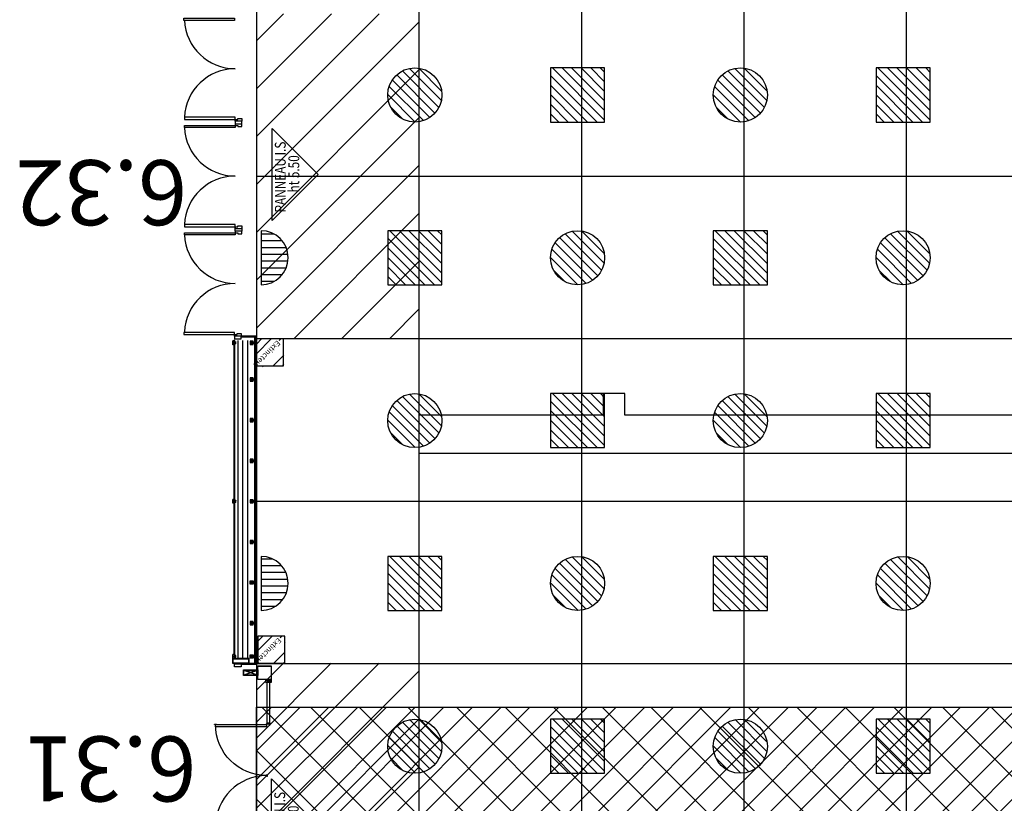
# Model space of a CAD drawing. Units: metres. Extents: x -1953 to -1685, y -991 to 2480.
# Drawn here: x -1927 to -1909, y 2360 to 2374 of the extents above; entities that cross this region are included whole.
import ezdxf
from ezdxf.enums import TextEntityAlignment as Align

# ---------------------------------------------------------------- set-up
doc = ezdxf.new("R2010")
doc.units = ezdxf.units.M
doc.linetypes.add('CONTINU', pattern=[0])
for name, color, linetype in [('AERIEN-ELINGAGE BAS-6-2', 213, 'Continuous'), ('AERIEN-ELINGAGE HAUT-6-2', 5, 'Continuous'), ('CANIVEAUX-6-2', 133, 'Continuous'), ('MUR-6-2', 7, 'Continuous'), ('POT-RIA-ZONE-NON-CONST-6-2', 1, 'Continuous'), ('TRAME-6-2', 12, 'Continuous'), ('ZONE NON ELINGABLE-6-2', 133, 'Continuous')]:
    doc.layers.add(name, color=color, linetype=linetype)
doc.styles.add('DCADTXTSTYLE3', font='arial.ttf')
doc.styles.get("Standard").update_dxf_attribs({"font": 'arial.ttf'})
pattern_1 = [(90, (464.88478, 9.8523), (-0.125, 8e-18), [])]

# ---------------------------------------------------------------- blocks, each defined once
blk = doc.blocks.new('ÉLINGAGE BAS')
at = {"linetype": 'Continuous'}
h = blk.add_hatch(dxfattribs=at)
h.set_pattern_fill('ANSI31', color=213, angle=45, style=0, pattern_type=2)
h.set_pattern_definition(pattern_1)
edge = h.paths.add_edge_path()
edge.add_arc((0, 0), 0.5, 0, 360, ccw=False)
at = {"color": 213, "linetype": 'Continuous'}
blk.add_circle((0, 0), 0.5, dxfattribs=at)
blk = doc.blocks.new('ÉLINGAGE BAS DEMI')
at = {"linetype": 'Continuous', "ltscale": 0.3048}
h = blk.add_hatch(dxfattribs=at)
h.set_pattern_fill('ANSI31', color=213, angle=45, style=0, pattern_type=2)
h.set_pattern_definition(pattern_1)
h.paths.add_polyline_path([(0.499999, 0), (-0.5, -0.000001, 1)], flags=0)
at = {"color": 213, "linetype": 'Continuous', "ltscale": 0.3048}
blk.add_line((0.5, 0), (-0.5, 0), dxfattribs=at)
blk.add_arc((0, 0), 0.5, 180, 360, dxfattribs=at)
blk = doc.blocks.new('ÉLINGAGE HAUT')
at = {"linetype": 'Continuous'}
h = blk.add_hatch(dxfattribs=at)
h.set_pattern_fill('ANSI31', color=5, angle=45, style=0, pattern_type=2)
h.set_pattern_definition(pattern_1)
h.paths.add_polyline_path([(0, -0.707), (0.707, 0), (0, 0.707), (-0.707, 0)], flags=0)
at = {"color": 5, "linetype": 'Continuous'}
blk.add_lwpolyline([(0, -0.707), (0.707, 0), (0, 0.707), (-0.707, 0)], close=True, dxfattribs=at)
blk = doc.blocks.new('ISSUE DE SECOURS 550')
at = {"color": 1, "linetype": 'Continuous'}
for p, q in [((-0.85, 0), (0.85, 0)), ((-0.85, 0), (0, -0.85)), ((0.85, 0), (0, -0.85))]:
    blk.add_line(p, q, dxfattribs=at)
at = {"color": 1, "linetype": 'Continuous', "style": 'DCADTXTSTYLE3', "width": 0.8}
for s, p in [('PANNEAU I.S', (-0.702, -0.25)), ('ht 5.50', (-0.333, -0.5))]:
    blk.add_text(s, height=0.2, dxfattribs=at).set_placement(p)
blk = doc.blocks.new('PORTES 9UP')
for p, q in [((0.035, 0.033), (0.01, 0.033)), ((0.022, 0.019), (0.022, 0.046)), ((0.973, 0.015), (0.967, 0.015)), ((1.932, 0.033), (1.907, 0.033)), ((1.919, 0.019), (1.919, 0.046)), ((1.976, 0.033), (1.951, 0.033)), ((1.963, 0.019), (1.963, 0.046)), ((3.847, 0.033), (3.872, 0.033)), ((3.86, 0.019), (3.86, 0.046)), ((3.891, 0.033), (3.916, 0.033)), ((3.903, 0.019), (3.903, 0.046)), ((5.788, 0.033), (5.813, 0.033)), ((5.801, 0.019), (5.801, 0.046)), ((1.901, -0.023), (1.901, -0.055)), ((1.901, -0.055), (1.921, -0.075)), ((1.921, -0.075), (1.941, -0.075)), ((1.953, -0.057), (1.929, -0.057)), ((1.941, -0.045), (1.941, -0.07)), ((1.961, -0.075), (1.941, -0.075)), ((1.981, -0.055), (1.961, -0.075)), ((1.981, -0.023), (1.981, -0.055)), ((3.842, -0.023), (3.842, -0.055)), ((3.842, -0.055), (3.862, -0.075)), ((3.862, -0.075), (3.882, -0.075)), ((3.87, -0.057), (3.894, -0.057)), ((3.882, -0.045), (3.882, -0.07)), ((3.902, -0.075), (3.882, -0.075)), ((3.922, -0.055), (3.902, -0.075)), ((3.922, -0.022), (3.922, -0.055))]:
    blk.add_line(p, q)
at = {"ltscale": 2}
for points in [[(0.97, 0.025), (0.97, 0.033, 0.412149), (0.029, 0.981)], [(0.97, 0.025), (0.97, 0.033, -0.412149), (1.912, 0.981)], [(2.911, 0.025), (2.911, 0.033, 0.412149), (1.97, 0.981)], [(2.911, 0.025), (2.911, 0.033, -0.412149), (3.853, 0.981)], [(4.852, 0.025), (4.852, 0.033, 0.412149), (3.911, 0.981)], [(4.852, 0.025), (4.852, 0.033, -0.412149), (5.794, 0.981)]]:
    blk.add_lwpolyline(points, format="xyb", dxfattribs=at)
for points in [[(0.05, 0.976, 0.414214), (0.048, 0.978), (0.032, 0.978, 0.414214), (0.03, 0.976), (0.03, 0.036, 0.414214), (0.032, 0.034), (0.048, 0.034, 0.414214), (0.05, 0.036, 0.414214), (0.052, 0.034), (0.067, 0.034, 0.414214), (0.069, 0.036), (0.069, 0.976, 0.414214), (0.067, 0.978), (0.052, 0.978, 0.414214)], [(1.891, 0.976, -0.414214), (1.893, 0.978), (1.909, 0.978, -0.414214), (1.911, 0.976), (1.911, 0.036, -0.414214), (1.909, 0.034), (1.893, 0.034, -0.414214), (1.891, 0.036, -0.414214), (1.889, 0.034), (1.874, 0.034, -0.414214), (1.872, 0.036), (1.872, 0.976, -0.414214), (1.874, 0.978), (1.889, 0.978, -0.414214)], [(1.991, 0.976, 0.414214), (1.989, 0.978), (1.973, 0.978, 0.414214), (1.971, 0.976), (1.971, 0.036, 0.414214), (1.973, 0.034), (1.989, 0.034, 0.414214), (1.991, 0.036, 0.414214), (1.993, 0.034), (2.008, 0.034, 0.414214), (2.01, 0.036), (2.01, 0.976, 0.414214), (2.008, 0.978), (1.993, 0.978, 0.414214)], [(3.832, 0.976, -0.414214), (3.834, 0.978), (3.85, 0.978, -0.414214), (3.852, 0.976), (3.852, 0.036, -0.414214), (3.85, 0.034), (3.834, 0.034, -0.414214), (3.832, 0.036, -0.414214), (3.83, 0.034), (3.815, 0.034, -0.414214), (3.813, 0.036), (3.813, 0.976, -0.414214), (3.815, 0.978), (3.83, 0.978, -0.414214)], [(3.932, 0.976, 0.414214), (3.93, 0.978), (3.914, 0.978, 0.414214), (3.912, 0.976), (3.912, 0.036, 0.414214), (3.914, 0.034), (3.93, 0.034, 0.414214), (3.932, 0.036, 0.414214), (3.934, 0.034), (3.949, 0.034, 0.414214), (3.951, 0.036), (3.951, 0.976, 0.414214), (3.949, 0.978), (3.934, 0.978, 0.414214)], [(5.773, 0.976, -0.414214), (5.775, 0.978), (5.791, 0.978, -0.414214), (5.793, 0.976), (5.793, 0.036, -0.414214), (5.791, 0.034), (5.775, 0.034, -0.414214), (5.773, 0.036, -0.414214), (5.771, 0.034), (5.756, 0.034, -0.414214), (5.754, 0.036), (5.754, 0.976, -0.414214), (5.756, 0.978), (5.771, 0.978, -0.414214)], [(0.02, 0.023, 0.414214), (0.018, 0.025), (0.002, 0.025, 0.414214), (0, 0.023), (0, -0.023, 0.414214), (0.002, -0.025), (0.038, -0.025, 0.414214), (0.04, -0.023), (0.04, -0.02, 0.131652), (0.04, -0.019), (0.039, -0.018, 0.414214), (0.036, -0.017, 0.414214), (0.036, -0.02), (0.036, -0.021, -0.57735), (0.036, -0.021), (0.019, -0.021, -0.57735), (0.019, -0.021), (0.02, -0.018, 0.131652), (0.02, -0.017)], [(0.018, -0.017), (0.017, -0.02, 0.57735), (0.018, -0.023), (0.035, -0.023, 0.414214), (0.038, -0.02), (0.038, -0.02), (0.037, -0.019), (0.037, -0.019), (0.038, -0.02), (0.038, -0.023), (0.002, -0.023), (0.002, 0.023), (0.018, 0.023)], [(1.921, 0.023, -0.414214), (1.923, 0.025), (1.939, 0.025, -0.414214), (1.941, 0.023), (1.941, -0.023, -0.414214), (1.939, -0.025), (1.903, -0.025, -0.414214), (1.901, -0.023), (1.901, -0.02, -0.131652), (1.901, -0.019), (1.902, -0.018, -0.414214), (1.905, -0.017, -0.414214), (1.905, -0.02), (1.905, -0.021, 0.57735), (1.905, -0.021), (1.922, -0.021, 0.57735), (1.922, -0.021), (1.921, -0.019, -0.131652), (1.921, -0.018)], [(1.923, -0.018), (1.924, -0.02, -0.57735), (1.923, -0.023), (1.906, -0.023, -0.414214), (1.903, -0.02), (1.903, -0.02), (1.904, -0.019), (1.904, -0.019), (1.903, -0.02), (1.903, -0.023), (1.939, -0.023), (1.939, 0.023), (1.923, 0.023)], [(1.961, 0.023, 0.414214), (1.959, 0.025), (1.943, 0.025, 0.414214), (1.941, 0.023), (1.941, -0.023, 0.414214), (1.943, -0.025), (1.979, -0.025, 0.414214), (1.981, -0.023), (1.981, -0.02, 0.131652), (1.981, -0.019), (1.98, -0.018, 0.414214), (1.977, -0.017, 0.414214), (1.977, -0.02), (1.977, -0.021, -0.57735), (1.977, -0.021), (1.96, -0.021, -0.57735), (1.96, -0.021), (1.961, -0.018, 0.131652), (1.961, -0.017)], [(1.959, -0.017), (1.958, -0.02, 0.57735), (1.959, -0.023), (1.976, -0.023, 0.414214), (1.979, -0.02), (1.979, -0.02), (1.978, -0.019), (1.978, -0.019), (1.979, -0.02), (1.979, -0.023), (1.943, -0.023), (1.943, 0.023), (1.959, 0.023)], [(3.862, 0.023, -0.414214), (3.864, 0.025), (3.88, 0.025, -0.414214), (3.882, 0.023), (3.882, -0.023, -0.414214), (3.88, -0.025), (3.844, -0.025, -0.414214), (3.842, -0.023), (3.842, -0.02, -0.131652), (3.842, -0.019), (3.843, -0.018, -0.414214), (3.846, -0.017, -0.414214), (3.846, -0.02), (3.846, -0.021, 0.57735), (3.846, -0.021), (3.863, -0.021, 0.57735), (3.863, -0.021), (3.862, -0.019, -0.131652), (3.862, -0.018)], [(3.864, -0.018), (3.865, -0.02, -0.57735), (3.864, -0.023), (3.847, -0.023, -0.414214), (3.844, -0.02), (3.844, -0.02), (3.845, -0.019), (3.845, -0.019), (3.844, -0.02), (3.844, -0.023), (3.88, -0.023), (3.88, 0.023), (3.864, 0.023)], [(3.902, 0.023, 0.414214), (3.9, 0.025), (3.884, 0.025, 0.414214), (3.882, 0.023), (3.882, -0.023, 0.414214), (3.884, -0.025), (3.92, -0.025, 0.414214), (3.922, -0.023), (3.922, -0.02, 0.131652), (3.922, -0.019), (3.921, -0.018, 0.414214), (3.918, -0.017, 0.414214), (3.918, -0.02), (3.918, -0.021, -0.57735), (3.918, -0.021), (3.901, -0.021, -0.57735), (3.901, -0.021), (3.902, -0.019, 0.131652), (3.902, -0.018)], [(3.9, -0.018), (3.899, -0.02, 0.57735), (3.9, -0.023), (3.917, -0.023, 0.414214), (3.92, -0.02), (3.92, -0.02), (3.919, -0.019), (3.919, -0.019), (3.92, -0.02), (3.92, -0.023), (3.884, -0.023), (3.884, 0.023), (3.9, 0.023)], [(5.803, 0.023, -0.414214), (5.805, 0.025), (5.821, 0.025, -0.414214), (5.823, 0.023), (5.823, -0.023, -0.414214), (5.821, -0.025), (5.785, -0.025, -0.414214), (5.783, -0.023), (5.783, -0.02, -0.131652), (5.783, -0.019), (5.784, -0.018, -0.414214), (5.787, -0.017, -0.414214), (5.787, -0.02), (5.787, -0.021, 0.57735), (5.787, -0.021), (5.804, -0.021, 0.57735), (5.804, -0.021), (5.803, -0.018, -0.131652), (5.803, -0.017)], [(5.805, -0.017), (5.806, -0.02, -0.57735), (5.805, -0.023), (5.788, -0.023, -0.414214), (5.785, -0.02), (5.785, -0.02), (5.786, -0.019), (5.786, -0.019), (5.785, -0.02), (5.785, -0.023), (5.821, -0.023), (5.821, 0.023), (5.805, 0.023)], [(0.035, -0.019, 0.235332), (0.03, -0.015, 0.061423), (0.025, -0.015, 0.235332), (0.02, -0.019), (0.019, -0.02, 0.57735), (0.019, -0.021), (0.035, -0.021, 0.57735), (0.036, -0.02)], [(0.028, -0.019), (0.028, -0.019), (0.028, -0.019, -0.114307), (0.027, -0.019), (0.027, -0.019), (0.026, -0.019, 0.074414), (0.025, -0.019), (0.021, -0.019, -0.589302), (0.021, -0.018), (0.022, -0.018, -0.841175), (0.022, -0.017, -0.109509), (0.027, -0.016, -0.601548), (0.028, -0.016, -0.088863), (0.031, -0.017, -0.889153), (0.032, -0.018, -0.043085), (0.033, -0.018, -0.639001), (0.032, -0.019), (0.03, -0.019, 0.074414)], [(1.906, -0.018, -0.235332), (1.911, -0.015, -0.061423), (1.916, -0.015, -0.235332), (1.921, -0.018), (1.922, -0.02, -0.57735), (1.922, -0.021), (1.906, -0.021, -0.57735), (1.905, -0.02)], [(1.915, -0.019), (1.914, -0.018), (1.914, -0.019, -0.114307), (1.913, -0.019), (1.913, -0.018), (1.913, -0.019, 0.074414), (1.911, -0.018), (1.908, -0.018, -0.589302), (1.908, -0.018), (1.908, -0.017, -0.841175), (1.909, -0.017, -0.109509), (1.913, -0.016, -0.601548), (1.914, -0.016, -0.088863), (1.918, -0.017, -0.889153), (1.918, -0.017, -0.043085), (1.919, -0.018, -0.639001), (1.919, -0.018), (1.916, -0.018, 0.074414)], [(1.976, -0.019, 0.235332), (1.971, -0.015, 0.061423), (1.966, -0.015, 0.235332), (1.961, -0.019), (1.96, -0.02, 0.57735), (1.96, -0.021), (1.976, -0.021, 0.57735), (1.977, -0.02)], [(1.969, -0.019), (1.969, -0.019), (1.969, -0.019, -0.114307), (1.968, -0.019), (1.968, -0.019), (1.967, -0.019, 0.074414), (1.966, -0.019), (1.962, -0.019, -0.589302), (1.962, -0.018), (1.963, -0.018, -0.841175), (1.963, -0.017, -0.109509), (1.968, -0.016, -0.601548), (1.969, -0.016, -0.088863), (1.972, -0.017, -0.889153), (1.973, -0.018, -0.043085), (1.974, -0.018, -0.639001), (1.973, -0.019), (1.971, -0.019, 0.074414)], [(3.847, -0.019, -0.235332), (3.852, -0.015, -0.061423), (3.857, -0.015, -0.235332), (3.862, -0.019), (3.863, -0.02, -0.57735), (3.863, -0.021), (3.847, -0.021, -0.57735), (3.846, -0.02)], [(3.854, -0.019), (3.854, -0.019), (3.854, -0.019, 0.114307), (3.855, -0.019), (3.855, -0.019), (3.856, -0.019, -0.074414), (3.857, -0.019), (3.861, -0.019, 0.589302), (3.861, -0.018), (3.86, -0.018, 0.841175), (3.86, -0.017, 0.109509), (3.855, -0.017, 0.601548), (3.854, -0.017, 0.088863), (3.851, -0.017, 0.889153), (3.85, -0.018, 0.043085), (3.849, -0.018, 0.639001), (3.85, -0.019), (3.852, -0.019, -0.074414)], [(3.917, -0.018, 0.235332), (3.912, -0.015, 0.061423), (3.907, -0.015, 0.235332), (3.902, -0.018), (3.901, -0.02, 0.57735), (3.901, -0.021), (3.917, -0.021, 0.57735), (3.918, -0.02)], [(3.908, -0.019), (3.909, -0.018), (3.909, -0.019, 0.114307), (3.91, -0.019), (3.91, -0.018), (3.91, -0.019, -0.074414), (3.912, -0.018), (3.915, -0.018, 0.589302), (3.915, -0.018), (3.915, -0.017, 0.841175), (3.914, -0.017, 0.109509), (3.91, -0.016, 0.601548), (3.909, -0.016, 0.088863), (3.905, -0.017, 0.889153), (3.905, -0.017, 0.043085), (3.904, -0.018, 0.639001), (3.904, -0.018), (3.907, -0.018, -0.074414)], [(5.788, -0.019, -0.235332), (5.793, -0.015, -0.061423), (5.798, -0.015, -0.235332), (5.803, -0.019), (5.804, -0.02, -0.57735), (5.804, -0.021), (5.788, -0.021, -0.57735), (5.787, -0.02)], [(5.795, -0.019), (5.795, -0.019), (5.795, -0.019, 0.114307), (5.796, -0.019), (5.796, -0.019), (5.797, -0.019, -0.074414), (5.798, -0.019), (5.802, -0.019, 0.589302), (5.802, -0.018), (5.801, -0.018, 0.841175), (5.801, -0.017, 0.109509), (5.796, -0.016, 0.601548), (5.795, -0.016, 0.088863), (5.792, -0.017, 0.889153), (5.791, -0.018, 0.043085), (5.79, -0.018, 0.639001), (5.791, -0.019), (5.793, -0.019, -0.074414)]]:
    blk.add_lwpolyline(points, format="xyb", close=True)
for points in [[(1.917, 0.966), (1.911, 0.966), (1.911, 0.96)], [(1.912, 0.996), (1.917, 0.996), (1.917, 0.966), (1.912, 0.966)], [(3.858, 0.966), (3.852, 0.966), (3.852, 0.96)], [(3.853, 0.996), (3.858, 0.996), (3.858, 0.966), (3.853, 0.966)], [(5.799, 0.966), (5.793, 0.966), (5.793, 0.96)], [(5.794, 0.996), (5.799, 0.996), (5.799, 0.966), (5.794, 0.966)], [(0.955, 0.031), (0.955, 0.025), (0.95, 0.025)], [(0.985, 0.026), (0.985, 0.031), (0.955, 0.031), (0.955, 0.026)], [(2.896, 0.031), (2.896, 0.025), (2.891, 0.025)], [(2.926, 0.026), (2.926, 0.031), (2.896, 0.031), (2.896, 0.026)], [(4.837, 0.026), (4.837, 0.031), (4.867, 0.031), (4.867, 0.026)], [(4.867, 0.031), (4.867, 0.025), (4.873, 0.025)], [(1.952, -0.057), (1.946, -0.066), (1.936, -0.066), (1.93, -0.057), (1.936, -0.048), (1.946, -0.048)], [(3.871, -0.057), (3.877, -0.066), (3.887, -0.066), (3.893, -0.057), (3.887, -0.048), (3.877, -0.048)]]:
    blk.add_lwpolyline(points, close=True)
for points in [[(0.022, 0.027, 2.083845), (0.017, 0.034), (0.015, 0.025), (0.022, 0.027), (0.03, 0.025), (0.028, 0.034)], [(1.919, 0.027, 2.097856), (1.914, 0.034), (1.912, 0.025), (1.919, 0.027), (1.927, 0.025), (1.925, 0.034)], [(1.963, 0.027, 2.083845), (1.958, 0.034), (1.956, 0.025), (1.963, 0.027), (1.971, 0.025), (1.969, 0.034)], [(3.86, 0.027, -2.097856), (3.865, 0.034), (3.867, 0.025), (3.86, 0.027), (3.852, 0.025), (3.854, 0.034)], [(3.903, 0.027, -2.097856), (3.909, 0.034), (3.911, 0.025), (3.903, 0.027), (3.896, 0.025), (3.898, 0.034)], [(5.801, 0.027, -2.083845), (5.806, 0.034), (5.808, 0.025), (5.801, 0.027), (5.793, 0.025), (5.795, 0.034)]]:
    blk.add_lwpolyline(points, format="xyb")
for centre, radius in [((1.941, -0.057), 0.012), ((1.941, -0.057), 0.006), ((3.882, -0.057), 0.012), ((3.882, -0.057), 0.006)]:
    blk.add_circle(centre, radius)
for centre, start, end in [((1.941, -0.057), 0, 270), ((3.882, -0.057), 270, 180)]:
    blk.add_arc(centre, 0.0072, start, end)

msp = doc.modelspace()

# ---------------------------------------------------------------- hatches: boundary and pattern name
at = {"layer": 'POT-RIA-ZONE-NON-CONST-6-2', "linetype": 'Continuous'}
h = msp.add_hatch(dxfattribs=at)
h.set_pattern_fill('ANSI31', color=256, scale=5, angle=180, style=0, pattern_type=2)
h.set_pattern_definition([(225.000027, (-2899.92294, 4497.6049), (0.44194194, -0.44194153), [])])
h.paths.add_polyline_path([(-1919.793, 2374.569), (-1922.793, 2374.569), (-1922.793, 2368.569), (-1919.793, 2368.569)], flags=0)
h = msp.add_hatch(dxfattribs=at)
h.set_pattern_fill('ANSI31', color=256, angle=180, style=0, pattern_type=2)
h.set_pattern_definition([(225.000027, (-1557.15912, 3133.97787), (0.088388389, -0.088388306), [])])
h.paths.add_polyline_path([(-1922.29, 2368.568), (-1922.79, 2368.568), (-1922.79, 2368.068), (-1922.29, 2368.068)])
h.paths.add_polyline_path([(-1922.283, 2368.443), (-1922.676, 2368.05), (-1922.83, 2368.206), (-1922.437, 2368.599)], flags=17)
h = msp.add_hatch(dxfattribs=at)
h.set_pattern_fill('ANSI31', color=256, angle=180, style=0, pattern_type=2)
h.set_pattern_definition([(225.000027, (-1557.13788, 3128.48963), (0.088388389, -0.088388306), [])])
h.paths.add_polyline_path([(-1922.269, 2363.079), (-1922.769, 2363.079), (-1922.769, 2362.579), (-1922.269, 2362.579)])
h.paths.add_polyline_path([(-1922.262, 2362.955), (-1922.654, 2362.562), (-1922.809, 2362.718), (-1922.416, 2363.11)], flags=17)
h = msp.add_hatch(dxfattribs=at)
h.set_pattern_fill('ANSI31', color=256, scale=5, angle=180, style=0, pattern_type=2)
h.set_pattern_definition([(225.000027, (-2899.9249, 4485.6167), (0.44194194, -0.44194153), [])])
h.paths.add_polyline_path([(-1919.795, 2362.581), (-1922.795, 2362.581), (-1922.795, 2356.581), (-1919.795, 2356.581)], flags=0)
h = msp.add_hatch(dxfattribs=at)
h.set_pattern_fill('ANSI31', color=256, scale=3, angle=180, style=0, pattern_type=2)
h.set_pattern_definition([(225.000027, (-2228.54302, 3854.09212), (0.26516517, -0.26516492), [])])
h.paths.add_polyline_path([(-1844.794, 2361.769), (-1844.794, 2353.769), (-1922.793, 2353.769), (-1922.793, 2361.769)], flags=0)
h.paths.add_polyline_path([(-1866.572, 2356.919), (-1904.436, 2356.919), (-1904.436, 2360.523), (-1866.572, 2360.523)], flags=0)
at = {"layer": 'ZONE NON ELINGABLE-6-2', "linetype": 'CONTINU', "lineweight": -3}
h = msp.add_hatch(dxfattribs=at)
h.set_pattern_fill('ANSI31', color=133, scale=0.2, angle=180, style=0)
h.set_pattern_definition([(135.000027, (-2109.494, -436.4683), (-0.4490126, -0.44901302), [])])
h.paths.add_polyline_path([(-1844.794, 2361.769), (-1844.794, 2353.769), (-1922.793, 2353.769), (-1922.793, 2361.769)])

# ---------------------------------------------------------------- linework, layer by layer
for p, q in [((-1922.777, 2362.359), (-1923.029, 2362.449)), ((-1922.777, 2362.449), (-1923.029, 2362.359))]:
    msp.add_line(p, q)
for points in [[(-1922.772, 2362.279), (-1922.772, 2362.529), (-1922.522, 2362.529), (-1922.522, 2362.279)], [(-1923.034, 2362.354), (-1923.034, 2362.454), (-1922.772, 2362.454), (-1922.772, 2362.354)], [(-1923.029, 2362.359), (-1923.029, 2362.449), (-1922.777, 2362.449), (-1922.777, 2362.359)], [(-1922.622, 2362.227), (-1922.622, 2362.272), (-1922.522, 2362.272), (-1922.522, 2362.227)]]:
    msp.add_lwpolyline(points, close=True)
for points in [[(-1922.522, 2362.227), (-1922.622, 2362.272)], [(-1922.622, 2362.227), (-1922.522, 2362.272)]]:
    msp.add_lwpolyline(points)
at = {"layer": 'CANIVEAUX-6-2', "linetype": 'Continuous'}
msp.add_lwpolyline([(-1919.794, 2366.46), (-1889.794, 2366.46), (-1889.794, 2367.16), (-1891.994, 2367.16), (-1891.994, 2367.56), (-1892.394, 2367.56), (-1892.394, 2367.16), (-1897.994, 2367.16), (-1897.994, 2367.56), (-1898.394, 2367.56), (-1898.394, 2367.16), (-1906.994, 2367.16), (-1906.994, 2367.56), (-1907.394, 2367.56), (-1907.394, 2367.16), (-1915.994, 2367.16), (-1915.994, 2367.56), (-1916.394, 2367.56), (-1916.394, 2367.16), (-1919.794, 2367.16), (-1919.794, 2366.46)], dxfattribs=at)
at = {"layer": 'MUR-6-2'}
for p, q in [((-1923.234, 2368.462), (-1923.234, 2368.532)), ((-1923.214, 2368.532), (-1923.234, 2368.532)), ((-1923.214, 2368.53), (-1923.232, 2368.53)), ((-1923.232, 2368.464), (-1923.232, 2368.53)), ((-1923.176, 2368.479), (-1923.192, 2368.515)), ((-1923.176, 2368.515), (-1923.192, 2368.479)), ((-1923.176, 2368.479), (-1923.176, 2368.515)), ((-1923.131, 2362.673), (-1923.131, 2368.537)), ((-1922.804, 2368.619), (-1923.076, 2368.619)), ((-1922.824, 2368.599), (-1923.076, 2368.599)), ((-1923.044, 2362.673), (-1923.044, 2368.537)), ((-1922.957, 2362.673), (-1922.957, 2368.537)), ((-1922.912, 2368.469), (-1922.856, 2368.525)), ((-1922.912, 2368.525), (-1922.856, 2368.469)), ((-1922.824, 2368.485), (-1922.854, 2368.51)), ((-1922.824, 2368.51), (-1922.854, 2368.485)), ((-1922.824, 2362.581), (-1922.824, 2368.599)), ((-1922.804, 2362.561), (-1922.804, 2368.619)), ((-1923.214, 2368.462), (-1923.234, 2368.462)), ((-1923.214, 2368.464), (-1923.232, 2368.464)), ((-1923.224, 2368.497), (-1923.194, 2368.497)), ((-1922.912, 2367.791), (-1922.856, 2367.847)), ((-1922.912, 2367.847), (-1922.856, 2367.791)), ((-1922.824, 2367.807), (-1922.854, 2367.832)), ((-1922.824, 2367.832), (-1922.854, 2367.807)), ((-1922.912, 2367.041), (-1922.856, 2367.097)), ((-1922.912, 2367.097), (-1922.856, 2367.041)), ((-1922.824, 2367.056), (-1922.854, 2367.081)), ((-1922.824, 2367.081), (-1922.854, 2367.056)), ((-1922.804, 2367.069), (-1922.824, 2367.069)), ((-1922.912, 2366.291), (-1922.856, 2366.347)), ((-1922.912, 2366.347), (-1922.856, 2366.291)), ((-1922.824, 2366.306), (-1922.854, 2366.331)), ((-1922.824, 2366.331), (-1922.854, 2366.306)), ((-1923.234, 2365.534), (-1923.234, 2365.604)), ((-1923.214, 2365.604), (-1923.234, 2365.604)), ((-1923.214, 2365.602), (-1923.232, 2365.602)), ((-1923.232, 2365.536), (-1923.232, 2365.602)), ((-1922.912, 2365.541), (-1922.856, 2365.597)), ((-1922.912, 2365.597), (-1922.856, 2365.541)), ((-1923.214, 2365.534), (-1923.234, 2365.534)), ((-1923.214, 2365.536), (-1923.232, 2365.536)), ((-1923.224, 2365.569), (-1923.194, 2365.569)), ((-1923.176, 2365.551), (-1923.192, 2365.587)), ((-1923.176, 2365.587), (-1923.192, 2365.551)), ((-1923.176, 2365.551), (-1923.176, 2365.587)), ((-1922.824, 2365.557), (-1922.854, 2365.582)), ((-1922.824, 2365.582), (-1922.854, 2365.557)), ((-1922.804, 2365.569), (-1922.824, 2365.569)), ((-1922.912, 2364.791), (-1922.856, 2364.847)), ((-1922.912, 2364.847), (-1922.856, 2364.791)), ((-1922.824, 2364.807), (-1922.854, 2364.832)), ((-1922.824, 2364.832), (-1922.854, 2364.807)), ((-1922.912, 2364.097), (-1922.856, 2364.041)), ((-1922.912, 2364.041), (-1922.856, 2364.097)), ((-1922.824, 2364.081), (-1922.854, 2364.056)), ((-1922.824, 2364.056), (-1922.854, 2364.081)), ((-1922.804, 2364.069), (-1922.824, 2364.069)), ((-1922.912, 2363.291), (-1922.856, 2363.347)), ((-1922.912, 2363.347), (-1922.856, 2363.291)), ((-1922.824, 2363.306), (-1922.854, 2363.331)), ((-1922.824, 2363.331), (-1922.854, 2363.306)), ((-1923.234, 2362.673), (-1923.234, 2362.743)), ((-1923.214, 2362.743), (-1923.234, 2362.743)), ((-1923.214, 2362.741), (-1923.232, 2362.741)), ((-1923.232, 2362.675), (-1923.232, 2362.741)), ((-1923.224, 2362.708), (-1923.194, 2362.708)), ((-1923.176, 2362.69), (-1923.192, 2362.726)), ((-1923.176, 2362.726), (-1923.192, 2362.69)), ((-1922.912, 2362.731), (-1922.856, 2362.675)), ((-1922.912, 2362.675), (-1922.856, 2362.731)), ((-1922.824, 2362.715), (-1922.854, 2362.69)), ((-1922.824, 2362.69), (-1922.854, 2362.715)), ((-1923.214, 2362.673), (-1923.234, 2362.673)), ((-1923.214, 2362.675), (-1923.232, 2362.675)), ((-1923.076, 2362.581), (-1922.824, 2362.581)), ((-1923.076, 2362.561), (-1922.804, 2362.561)), ((-1922.777, 2362.361), (-1923.029, 2362.451)), ((-1922.777, 2362.451), (-1923.029, 2362.361))]:
    msp.add_line(p, q, dxfattribs=at)
at = {"layer": 'MUR-6-2', "linetype": 'CONTINU', "lineweight": -3}
for p, q in [((-1922.596, 2361.477), (-1922.596, 2362.227)), ((-1922.55, 2361.477), (-1922.55, 2362.227))]:
    msp.add_line(p, q, dxfattribs=at)
at = {"layer": 'MUR-6-2'}
for points in [[(-1923.2, 2374.49), (-1923.2, 2374.45), (-1924.136, 2374.45), (-1924.136, 2374.49)], [(-1923.189, 2372.621), (-1923.189, 2372.661), (-1924.125, 2372.661), (-1924.125, 2372.621)], [(-1923.189, 2372.511), (-1923.189, 2372.471), (-1924.125, 2372.471), (-1924.125, 2372.511)], [(-1923.189, 2372.591), (-1923.189, 2372.541), (-1923.065, 2372.541), (-1923.065, 2372.591)], [(-1923.189, 2370.639), (-1923.189, 2370.679), (-1924.125, 2370.679), (-1924.125, 2370.639)], [(-1923.189, 2370.529), (-1923.189, 2370.489), (-1924.125, 2370.489), (-1924.125, 2370.529)], [(-1923.189, 2370.559), (-1923.189, 2370.609), (-1923.065, 2370.609), (-1923.065, 2370.559)], [(-1923.2, 2368.649), (-1923.2, 2368.689), (-1924.136, 2368.689), (-1924.136, 2368.649)], [(-1923.194, 2365.579), (-1923.194, 2368.537), (-1923.214, 2368.537), (-1923.214, 2365.579)], [(-1923.2, 2368.619), (-1923.2, 2368.569), (-1923.076, 2368.569), (-1923.076, 2368.619)], [(-1922.854, 2368.527), (-1922.914, 2368.527), (-1922.914, 2368.467), (-1922.854, 2368.467)], [(-1922.856, 2368.525), (-1922.912, 2368.525), (-1922.912, 2368.469), (-1922.856, 2368.469)], [(-1922.854, 2368.485), (-1922.854, 2368.51), (-1922.824, 2368.51), (-1922.824, 2368.485)], [(-1922.854, 2367.849), (-1922.914, 2367.849), (-1922.914, 2367.789), (-1922.854, 2367.789)], [(-1922.856, 2367.847), (-1922.912, 2367.847), (-1922.912, 2367.791), (-1922.856, 2367.791)], [(-1922.854, 2367.807), (-1922.854, 2367.832), (-1922.824, 2367.832), (-1922.824, 2367.807)], [(-1922.854, 2367.099), (-1922.914, 2367.099), (-1922.914, 2367.039), (-1922.854, 2367.039)], [(-1922.856, 2367.097), (-1922.912, 2367.097), (-1922.912, 2367.041), (-1922.856, 2367.041)], [(-1922.854, 2367.056), (-1922.854, 2367.081), (-1922.824, 2367.081), (-1922.824, 2367.056)], [(-1922.854, 2366.349), (-1922.914, 2366.349), (-1922.914, 2366.289), (-1922.854, 2366.289)], [(-1922.856, 2366.347), (-1922.912, 2366.347), (-1922.912, 2366.291), (-1922.856, 2366.291)], [(-1922.854, 2366.306), (-1922.854, 2366.331), (-1922.824, 2366.331), (-1922.824, 2366.306)], [(-1922.854, 2365.599), (-1922.914, 2365.599), (-1922.914, 2365.539), (-1922.854, 2365.539)], [(-1922.856, 2365.597), (-1922.912, 2365.597), (-1922.912, 2365.541), (-1922.856, 2365.541)], [(-1923.194, 2362.739), (-1923.194, 2365.559), (-1923.214, 2365.559), (-1923.214, 2362.739)], [(-1922.854, 2365.557), (-1922.854, 2365.582), (-1922.824, 2365.582), (-1922.824, 2365.557)], [(-1922.854, 2364.849), (-1922.914, 2364.849), (-1922.914, 2364.789), (-1922.854, 2364.789)], [(-1922.856, 2364.847), (-1922.912, 2364.847), (-1922.912, 2364.791), (-1922.856, 2364.791)], [(-1922.854, 2364.807), (-1922.854, 2364.832), (-1922.824, 2364.832), (-1922.824, 2364.807)], [(-1922.854, 2364.039), (-1922.914, 2364.039), (-1922.914, 2364.099), (-1922.854, 2364.099)], [(-1922.856, 2364.041), (-1922.912, 2364.041), (-1922.912, 2364.097), (-1922.856, 2364.097)], [(-1922.854, 2364.081), (-1922.854, 2364.056), (-1922.824, 2364.056), (-1922.824, 2364.081)], [(-1922.854, 2363.349), (-1922.914, 2363.349), (-1922.914, 2363.289), (-1922.854, 2363.289)], [(-1922.856, 2363.347), (-1922.912, 2363.347), (-1922.912, 2363.291), (-1922.856, 2363.291)], [(-1922.854, 2363.306), (-1922.854, 2363.331), (-1922.824, 2363.331), (-1922.824, 2363.306)], [(-1922.854, 2362.673), (-1922.914, 2362.673), (-1922.914, 2362.733), (-1922.854, 2362.733)], [(-1922.856, 2362.675), (-1922.912, 2362.675), (-1922.912, 2362.731), (-1922.856, 2362.731)], [(-1922.854, 2362.715), (-1922.854, 2362.69), (-1922.824, 2362.69), (-1922.824, 2362.715)], [(-1923.2, 2362.515), (-1923.2, 2362.569), (-1923.076, 2362.569), (-1923.076, 2362.515)], [(-1922.772, 2362.281), (-1922.772, 2362.531), (-1922.522, 2362.531), (-1922.522, 2362.281)], [(-1923.034, 2362.356), (-1923.034, 2362.456), (-1922.772, 2362.456), (-1922.772, 2362.356)], [(-1923.029, 2362.361), (-1923.029, 2362.451), (-1922.777, 2362.451), (-1922.777, 2362.361)], [(-1922.622, 2362.229), (-1922.622, 2362.274), (-1922.522, 2362.274), (-1922.522, 2362.229)]]:
    msp.add_lwpolyline(points, close=True, dxfattribs=at)
for points in [[(-1923.177, 2372.591), (-1923.189, 2372.591), (-1923.189, 2372.621), (-1923.141, 2372.621), (-1923.141, 2372.639), (-1923.065, 2372.639), (-1923.065, 2372.591), (-1923.077, 2372.591)], [(-1923.177, 2372.541), (-1923.189, 2372.541), (-1923.189, 2372.511), (-1923.141, 2372.511), (-1923.141, 2372.493), (-1923.065, 2372.493), (-1923.065, 2372.541), (-1923.077, 2372.541)], [(-1923.177, 2370.609), (-1923.189, 2370.609), (-1923.189, 2370.639), (-1923.141, 2370.639), (-1923.141, 2370.657), (-1923.065, 2370.657), (-1923.065, 2370.609), (-1923.077, 2370.609)], [(-1923.177, 2370.559), (-1923.189, 2370.559), (-1923.189, 2370.529), (-1923.141, 2370.529), (-1923.141, 2370.511), (-1923.065, 2370.511), (-1923.065, 2370.559), (-1923.077, 2370.559)], [(-1923.174, 2368.477), (-1923.194, 2368.477), (-1923.194, 2368.487), (-1923.214, 2368.487), (-1923.214, 2368.507), (-1923.194, 2368.507), (-1923.194, 2368.517), (-1923.174, 2368.517)], [(-1923.176, 2368.479), (-1923.192, 2368.479), (-1923.192, 2368.489), (-1923.212, 2368.489), (-1923.212, 2368.505), (-1923.192, 2368.505), (-1923.192, 2368.515), (-1923.176, 2368.515)], [(-1923.188, 2368.619), (-1923.2, 2368.619), (-1923.2, 2368.649), (-1923.152, 2368.649), (-1923.152, 2368.667), (-1923.076, 2368.667), (-1923.076, 2368.619), (-1923.088, 2368.619)], [(-1923.174, 2368.479), (-1923.174, 2368.477), (-1923.174, 2368.477), (-1923.174, 2368.517), (-1923.174, 2368.517), (-1923.174, 2368.515)], [(-1923.174, 2365.549), (-1923.194, 2365.549), (-1923.194, 2365.559), (-1923.214, 2365.559), (-1923.214, 2365.579), (-1923.194, 2365.579), (-1923.194, 2365.589), (-1923.174, 2365.589)], [(-1923.176, 2365.551), (-1923.192, 2365.551), (-1923.192, 2365.561), (-1923.212, 2365.561), (-1923.212, 2365.577), (-1923.192, 2365.577), (-1923.192, 2365.587), (-1923.176, 2365.587)], [(-1923.174, 2365.551), (-1923.174, 2365.549), (-1923.174, 2365.549), (-1923.174, 2365.589), (-1923.174, 2365.589), (-1923.174, 2365.587)], [(-1923.174, 2362.688), (-1923.194, 2362.688), (-1923.194, 2362.698), (-1923.214, 2362.698), (-1923.214, 2362.718), (-1923.194, 2362.718), (-1923.194, 2362.728), (-1923.174, 2362.728)], [(-1923.176, 2362.69), (-1923.192, 2362.69), (-1923.192, 2362.7), (-1923.212, 2362.7), (-1923.212, 2362.716), (-1923.192, 2362.716), (-1923.192, 2362.726), (-1923.176, 2362.726)], [(-1922.522, 2362.229), (-1922.622, 2362.273)], [(-1922.622, 2362.229), (-1922.522, 2362.273)]]:
    msp.add_lwpolyline(points, dxfattribs=at)
for points in [[(-1922.934, 2362.658), (-1922.934, 2362.588, -0.414214), (-1922.949, 2362.573), (-1922.949, 2362.573), (-1923.219, 2362.573, -0.414214), (-1923.234, 2362.588), (-1923.234, 2362.588), (-1923.234, 2362.658, -0.414214), (-1923.219, 2362.673), (-1923.219, 2362.673), (-1922.949, 2362.673, -0.414214), (-1922.934, 2362.658)], [(-1922.944, 2362.658), (-1922.944, 2362.588, -0.414214), (-1922.949, 2362.583), (-1922.949, 2362.583), (-1923.219, 2362.583, -0.414214), (-1923.224, 2362.588), (-1923.224, 2362.588), (-1923.224, 2362.658, -0.414214), (-1923.219, 2362.663), (-1923.219, 2362.663), (-1922.949, 2362.663, -0.414214), (-1922.944, 2362.658)]]:
    msp.add_lwpolyline(points, format="xyb", dxfattribs=at)
for centre, start, end in [((-1923.189, 2374.493), 182.4493, 270.0493), ((-1923.189, 2372.621), 89.9507, 177.5507), ((-1923.189, 2372.511), 182.4493, 270.0493), ((-1923.189, 2370.639), 89.9507, 177.5507), ((-1923.189, 2370.529), 182.4493, 270.0493), ((-1923.189, 2368.657), 89.9507, 177.5507)]:
    msp.add_arc(centre, 0.936, start, end, dxfattribs=at)
at = {"layer": 'POT-RIA-ZONE-NON-CONST-6-2', "linetype": 'Continuous'}
for points in [[(-1922.294, 2368.569), (-1922.794, 2368.569), (-1922.794, 2368.069), (-1922.294, 2368.069)], [(-1922.272, 2363.081), (-1922.772, 2363.081), (-1922.772, 2362.581), (-1922.272, 2362.581)], [(-1844.794, 2361.769), (-1844.794, 2353.769), (-1922.793, 2353.769), (-1922.793, 2361.769)]]:
    msp.add_lwpolyline(points, close=True, dxfattribs=at)
at = {"layer": 'TRAME-6-2'}
for p, q in [((-1919.793, 2379.169), (-1919.793, 2353.569)), ((-1916.793, 2379.169), (-1916.793, 2353.569)), ((-1913.793, 2379.169), (-1913.794, 2353.569)), ((-1910.793, 2379.169), (-1910.794, 2353.569)), ((-1922.793, 2377.569), (-1922.793, 2353.569)), ((-1844.794, 2371.569), (-1922.794, 2371.569)), ((-1844.794, 2368.569), (-1922.794, 2368.569)), ((-1844.794, 2365.569), (-1922.794, 2365.569)), ((-1844.794, 2362.569), (-1922.794, 2362.569))]:
    msp.add_line(p, q, dxfattribs=at)

# ---------------------------------------------------------------- block references
at = {"layer": 'AERIEN-ELINGAGE BAS-6-2', "color": 213, "linetype": 'Continuous', "ltscale": 0.00079375}
for name, p, rotation in [('ÉLINGAGE BAS', (-1919.87, 2373.073), 225.0000267983682), ('ÉLINGAGE BAS', (-1913.857, 2373.073), 225.0000267983682), ('ÉLINGAGE BAS', (-1916.864, 2370.067), 225.0000267983682), ('ÉLINGAGE BAS', (-1910.851, 2370.067), 225.0000267983682), ('ÉLINGAGE BAS DEMI', (-1922.71, 2370.067), 90.00002679836815), ('ÉLINGAGE BAS', (-1919.87, 2367.061), 225.0000267983682), ('ÉLINGAGE BAS', (-1913.857, 2367.061), 225.0000267983682), ('ÉLINGAGE BAS', (-1916.864, 2364.054), 225.0000267983682), ('ÉLINGAGE BAS', (-1910.851, 2364.054), 225.0000267983682), ('ÉLINGAGE BAS DEMI', (-1922.71, 2364.054), 90.00002679836815), ('ÉLINGAGE BAS', (-1919.87, 2361.048), 225.0000267983682), ('ÉLINGAGE BAS', (-1913.857, 2361.048), 225.0000267983682)]:
    msp.add_blockref(name, p, dxfattribs=dict(at, rotation=rotation))
at = {"layer": 'AERIEN-ELINGAGE HAUT-6-2', "color": 5, "linetype": 'Continuous', "ltscale": 0.00079375, "rotation": 225.0000267983682}
for p in [(-1916.864, 2373.073), (-1910.851, 2373.073), (-1919.87, 2370.067), (-1913.857, 2370.067), (-1916.864, 2367.061), (-1910.851, 2367.061), (-1919.87, 2364.054), (-1913.857, 2364.054), (-1916.864, 2361.048), (-1910.851, 2361.048)]:
    msp.add_blockref('ÉLINGAGE HAUT', p, dxfattribs=at)
at = {"layer": 'MUR-6-2', "rotation": 90.00002679836813}
msp.add_blockref('PORTES 9UP', (-1922.573, 2355.654), dxfattribs=at)
at = {"layer": 'POT-RIA-ZONE-NON-CONST-6-2', "linetype": 'Continuous', "ltscale": 0.00079375, "rotation": 90.00002513463068}
for p in [(-1922.505, 2371.605), (-1922.515, 2359.597)]:
    msp.add_blockref('ISSUE DE SECOURS 550', p, dxfattribs=at)

# ---------------------------------------------------------------- texts
at = {"layer": 'MUR-6-2'}
msp.add_text('6.32', height=1.2, rotation=180, dxfattribs=at).set_placement((-1924.07, 2372.243), align=Align.BOTTOM_LEFT)
msp.add_text('6.31', height=1.2, rotation=180, dxfattribs=at).set_placement((-1923.9, 2361.228))
at = {"layer": 'POT-RIA-ZONE-NON-CONST-6-2', "linetype": 'Continuous', "ltscale": 0.3048}
for p in [(-1922.436, 2368.57), (-1922.415, 2363.082)]:
    msp.add_text('Extincteur', height=0.1, rotation=225, dxfattribs=at).set_placement(p, align=Align.BOTTOM_LEFT)

doc.saveas('drawing.dxf')
